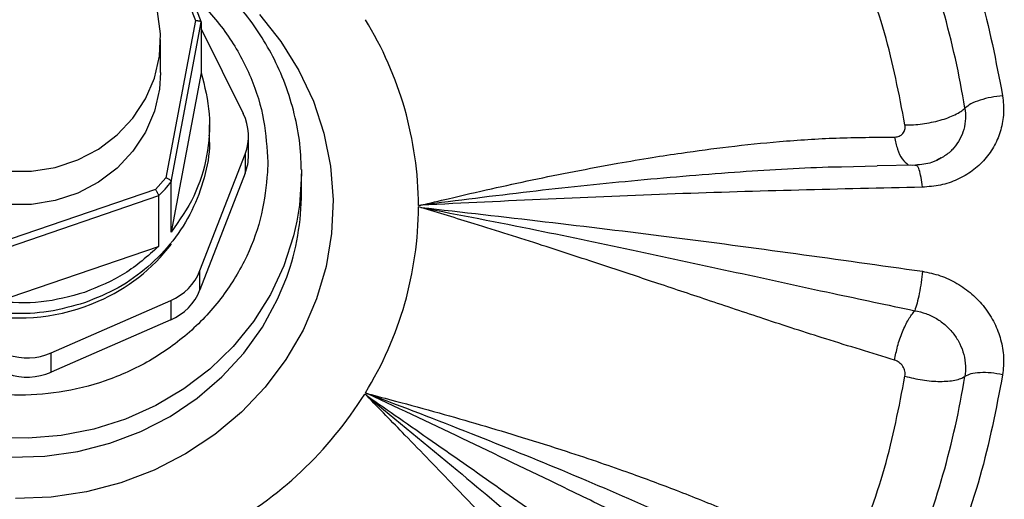
# Model space of a CAD drawing. Units: inches. Extents: x -541 to 1111, y -246 to 169.
# Drawn here: x -300 to -297, y -121 to -119 of the extents above; entities that cross this region are included whole.
import ezdxf

# ---------------------------------------------------------------- set-up
doc = ezdxf.new("R2010")
doc.units = ezdxf.units.IN
doc.header["$MEASUREMENT"] = 0

msp = doc.modelspace()

# ---------------------------------------------------------------- linework, layer by layer
at = {"color": 7, "linetype": 'Continuous', "lineweight": 25}
for p, q in [((-299.5136, -119.0842), (-299.494, -119.1347)), ((-299.4973, -119.0796), (-299.4738, -119.1402)), ((-299.494, -119.1347), (-299.597, -119.6836)), ((-299.5785, -119.698), (-299.4738, -119.1402)), ((-299.4738, -119.1402), (-299.4738, -119.3166)), ((-299.4738, -119.1635), (-299.3269, -119.4595)), ((-299.6156, -119.316), (-299.6156, -119.2003)), ((-299.4738, -119.3166), (-299.5785, -119.8744)), ((-299.4447, -119.5355), (-299.4447, -119.4991)), ((-299.3084, -119.605), (-299.3084, -119.5377)), ((-299.4782, -120.0085), (-299.3203, -119.601)), ((-299.3203, -119.601), (-299.3203, -119.6683)), ((-296.8902, -119.6149), (-296.9046, -119.6233)), ((-299.2416, -119.6297), (-299.2423, -119.6642)), ((-299.1236, -119.6546), (-299.1235, -119.6701)), ((-297.1131, -119.6435), (-297.2374, -119.6464)), ((-296.9791, -119.6399), (-297.1131, -119.6427)), ((-296.9963, -119.6391), (-296.9898, -119.6397)), ((-296.9776, -119.6414), (-296.9818, -119.6405)), ((-299.597, -119.6836), (-299.6338, -119.7248)), ((-299.3203, -119.6683), (-299.4782, -120.0758)), ((-299.1235, -119.736), (-299.1235, -119.6701)), ((-299.6338, -119.7248), (-300.1911, -119.9154)), ((-299.5785, -119.8744), (-299.5785, -119.698)), ((-299.6226, -119.7473), (-300.1889, -119.9411)), ((-299.6226, -119.7473), (-299.6226, -119.9237)), ((-298.7062, -119.7875), (-298.7151, -119.7859)), ((-300.1889, -120.1174), (-299.6226, -119.9237)), ((-299.4782, -120.0758), (-299.4782, -120.0085)), ((-299.9982, -120.2961), (-299.5799, -120.1129)), ((-299.5799, -120.1129), (-299.5799, -120.1802)), ((-299.5799, -120.1802), (-299.9982, -120.3635)), ((-299.9982, -120.3635), (-299.9982, -120.2961)), ((-298.8959, -120.4455), (-298.9029, -120.4399))]:
    msp.add_line(p, q, dxfattribs=at)
at = {"color": 7, "linetype": 'Continuous', "lineweight": 25, "flags": 128}
for points in [[(-300.1494, -119.6611), (-300.066, -119.6611), (-299.9837, -119.6479), (-299.905, -119.6217), (-299.8321, -119.5835), (-299.7672, -119.5342), (-299.712, -119.4753), (-299.6683, -119.4085), (-299.6371, -119.3357), (-299.6196, -119.2591), (-299.616, -119.1807), (-299.6266, -119.1029), (-299.6511, -119.0279), (-299.6886, -118.9579), (-299.7383, -118.8948), (-299.7985, -118.8405), (-299.8677, -118.7966), (-299.9438, -118.7643), (-300.0245, -118.7445), (-300.1077, -118.7379)], [(-299.6156, -119.316), (-299.6196, -119.3747), (-299.6371, -119.4514), (-299.6683, -119.5242), (-299.712, -119.591), (-299.7672, -119.6499), (-299.8321, -119.6991), (-299.905, -119.7374), (-299.9837, -119.7635), (-300.066, -119.7768), (-300.1494, -119.7768), (-300.2317, -119.7635), (-300.3104, -119.7374), (-300.3833, -119.6991), (-300.4482, -119.6499), (-300.5034, -119.591), (-300.5471, -119.5242), (-300.5783, -119.4514), (-300.5958, -119.3747), (-300.5998, -119.316)], [(-299.1235, -119.6701), (-299.1304, -119.7795), (-299.1394, -119.8359)]]:
    msp.add_lwpolyline(points, dxfattribs=at)
at = {"color": 8, "linetype": 'Continuous', "lineweight": 25, "flags": 128}
for points in [[(-299.2705, -119.1133), (-299.1955, -119.2073), (-299.1324, -119.3087), (-299.0821, -119.4162), (-299.0451, -119.5284), (-299.0219, -119.6439), (-299.013, -119.761), (-299.0182, -119.8784), (-299.0377, -119.9944), (-299.0712, -120.1076), (-299.1181, -120.2165), (-299.178, -120.3196), (-299.2499, -120.4157), (-299.3331, -120.5034), (-299.4263, -120.5816), (-299.5285, -120.6494), (-299.6382, -120.7057), (-299.754, -120.7499), (-299.8744, -120.7815), (-299.9979, -120.7999), (-300.1227, -120.805)], [(-299.1394, -119.8359), (-299.151, -119.8874), (-299.185, -119.9922), (-299.2321, -120.0925), (-299.2914, -120.1868), (-299.3621, -120.2739), (-299.4433, -120.3526), (-299.5339, -120.4216), (-299.6325, -120.4801), (-299.7378, -120.5272), (-299.8483, -120.5623), (-299.9624, -120.5849), (-300.0785, -120.5946), (-300.1951, -120.5914), (-300.3104, -120.5752), (-300.4229, -120.5463), (-300.531, -120.5051), (-300.6331, -120.4522), (-300.7279, -120.3883), (-300.8139, -120.3144), (-300.89, -120.2314), (-300.9552, -120.1405), (-301.0084, -120.043), (-301.0392, -119.9688)], [(-301.0741, -119.9115), (-301.0644, -119.9532), (-301.0304, -120.058), (-300.9833, -120.1583), (-300.924, -120.2527), (-300.8533, -120.3398), (-300.7721, -120.4184), (-300.6815, -120.4874), (-300.5829, -120.5459), (-300.4776, -120.5931), (-300.3671, -120.6282), (-300.253, -120.6507), (-300.1369, -120.6605), (-300.0203, -120.6572), (-299.905, -120.641), (-299.7925, -120.6121), (-299.6844, -120.571), (-299.5823, -120.5181), (-299.4875, -120.4542), (-299.4015, -120.3802), (-299.3254, -120.2972), (-299.2602, -120.2063), (-299.207, -120.1088), (-299.1752, -120.0319)]]:
    msp.add_lwpolyline(points, dxfattribs=at)
at = {"color": 7, "linetype": 'Continuous', "lineweight": 25}
for centre, radius, start, end in [((-299.7274, -119.9034), 3.245, 8.3668, 23.4637), ((-299.7571, -119.9163), 2.9884, 9.1583, 22.6717), ((-299.9639, -119.786), 1.2488, 0.2141, 31.6163), ((-299.4834, -119.5377), 0.1749, 338.7823, 26.5381), ((-299.4835, -119.6049), 0.175, 338.7751, 359.9692), ((-300.0726, -119.3011), 0.6338, 315.2426, 321.231), ((-299.9982, -119.7355), 0.8748, 340.1946, 359.9698), ((-299.9639, -119.7813), 1.2488, 328.3836, 359.7859), ((-300.0877, -119.5279), 0.6405, 293.416, 322.7547), ((-300.1072, -119.4967), 0.6769, 223.8482, 293.8856), ((-299.6546, -119.9383), 0.1899, 293.1431, 338.3), ((-299.6546, -120.0056), 0.1899, 293.1419, 338.2999), ((-300.0814, -120.1052), 0.2083, 251.1543, 293.5451), ((-300.0814, -120.1725), 0.2083, 251.154, 293.5437), ((-299.7572, -119.9025), 2.9885, 337.3279, 350.8409), ((-299.7274, -119.8886), 3.245, 336.5363, 351.6332), ((-300.052, -119.7244), 1.3537, 298.3477, 328.0906)]:
    msp.add_arc(centre, radius, start, end, dxfattribs=at)
for points, knots in [([(-323.336, -131.2402), (-323.3265, -131.1778), (-323.2651, -130.7739), (-323.1094, -130.0419), (-322.8675, -129.0468), (-322.5807, -128.0699), (-322.2531, -127.106), (-321.8816, -126.1515), (-321.4664, -125.2084), (-321.0075, -124.2789), (-320.5081, -123.3705), (-319.9692, -122.485), (-319.3954, -121.6291), (-318.7885, -120.804), (-318.1504, -120.0107), (-317.4786, -119.2457), (-316.7702, -118.506), (-316.0257, -117.7936), (-315.246, -117.1105), (-314.437, -116.4623), (-313.6003, -115.8504), (-312.7426, -115.2793), (-311.8661, -114.7493), (-310.973, -114.2606), (-310.0596, -113.8109), (-309.122, -113.3985), (-308.1616, -113.0252), (-307.1798, -112.6926), (-306.1844, -112.4034), (-305.1772, -112.1582), (-304.1662, -111.9588), (-303.1537, -111.8045), (-302.1415, -111.6948), (-301.1256, -111.6288), (-300.1015, -111.6067), (-299.0713, -111.6294), (-298.037, -111.6977), (-297.0067, -111.8115), (-295.9823, -111.9704), (-294.972, -112.173), (-293.9775, -112.418), (-293.0004, -112.7039), (-292.0365, -113.0318), (-291.082, -113.4033), (-290.1389, -113.8184), (-289.2094, -114.2774), (-288.301, -114.7768), (-287.4155, -115.3156), (-286.5596, -115.8895), (-285.7345, -116.4964), (-284.9412, -117.1345), (-284.1762, -117.8063), (-283.4365, -118.5147), (-282.7241, -119.2592), (-282.041, -120.0389), (-281.3929, -120.8479), (-280.7809, -121.6846), (-280.2098, -122.5423), (-279.6798, -123.4187), (-279.1911, -124.3119), (-278.7414, -125.2252), (-278.3291, -126.1628), (-277.9557, -127.1233), (-277.6233, -128.1051), (-277.3331, -129.1004), (-277.0915, -130.1081), (-276.941, -130.8224), (-276.8839, -131.2021), (-276.8782, -131.2402)], [0, 0, 0, 0, 0.002863, 0.018539, 0.033934, 0.04933, 0.064725, 0.080121, 0.095796, 0.111472, 0.127147, 0.142823, 0.158498, 0.173894, 0.189289, 0.204685, 0.22008, 0.235756, 0.251431, 0.267106, 0.282782, 0.298457, 0.313853, 0.329248, 0.344644, 0.360039, 0.375715, 0.39139, 0.407066, 0.422741, 0.438416, 0.453812, 0.469208, 0.484603, 0.499999, 0.515674, 0.531349, 0.547025, 0.5627, 0.578376, 0.593771, 0.609167, 0.624562, 0.639958, 0.655633, 0.671309, 0.686984, 0.702659, 0.718335, 0.73373, 0.749126, 0.764521, 0.779917, 0.795592, 0.811268, 0.826943, 0.842619, 0.858294, 0.87369, 0.889085, 0.904481, 0.919876, 0.935552, 0.951227, 0.966902, 0.982578, 0.998253, 1, 1, 1, 1]), ([(-293.49, -119.2412), (-293.5019, -119.169), (-293.5287, -119.0064), (-293.5853, -118.7556), (-293.6571, -118.4888), (-293.7417, -118.2246), (-293.8388, -117.9635), (-293.9482, -117.706), (-294.0699, -117.4526), (-294.2037, -117.2038), (-294.3494, -116.9602), (-294.507, -116.7222), (-294.6762, -116.4903), (-294.8569, -116.2651), (-295.0487, -116.0469), (-295.2515, -115.8363), (-295.4576, -115.6408), (-295.6653, -115.46), (-295.873, -115.2936), (-296.0876, -115.1352), (-296.3088, -114.9854), (-296.5362, -114.8441), (-296.7693, -114.7118), (-297.0078, -114.5886), (-297.2511, -114.4748), (-297.4988, -114.3705), (-297.7504, -114.2758), (-298.0051, -114.1911), (-298.2624, -114.1163), (-298.5211, -114.0517), (-298.7798, -113.9974), (-299.0357, -113.9536), (-299.2848, -113.9202), (-299.5047, -113.8984), (-299.6988, -113.8849), (-299.892, -113.8758), (-300.0288, -113.8745), (-300.1077, -113.8738)], [0, 0, 0, 0, 0.024425, 0.055016, 0.085684, 0.11643, 0.147258, 0.178168, 0.209163, 0.240247, 0.271422, 0.302693, 0.334063, 0.365539, 0.397125, 0.428832, 0.460666, 0.48933, 0.51799, 0.546642, 0.575284, 0.603913, 0.632527, 0.66112, 0.689687, 0.718219, 0.746704, 0.775124, 0.803448, 0.831629, 0.859571, 0.887082, 0.91367, 0.938961, 0.956841, 0.97509, 1, 1, 1, 1]), ([(-300.1077, -114.0292), (-299.9528, -114.0323), (-299.6391, -114.0384), (-299.1653, -114.0889), (-298.6858, -114.172), (-298.2046, -114.2924), (-297.7524, -114.4415), (-297.3323, -114.6133), (-296.9459, -114.8012), (-296.5705, -115.0151), (-296.209, -115.2542), (-295.864, -115.5174), (-295.5385, -115.8029), (-295.2347, -116.1087), (-294.9546, -116.4329), (-294.7001, -116.7726), (-294.4725, -117.1254), (-294.2726, -117.4885), (-294.0898, -117.8833), (-293.931, -118.3082), (-293.8031, -118.7604), (-293.7141, -119.2109), (-293.6623, -119.6561), (-293.6454, -120.0965), (-293.6623, -120.5369), (-293.7141, -120.9821), (-293.8031, -121.4327), (-293.931, -121.8849), (-294.0898, -122.3098), (-294.2726, -122.7045), (-294.4725, -123.0677), (-294.7001, -123.4204), (-294.9546, -123.7601), (-295.2347, -124.0843), (-295.5385, -124.3902), (-295.864, -124.6756), (-296.209, -124.9389), (-296.5705, -125.178), (-296.9458, -125.3919), (-297.3323, -125.5798), (-297.7524, -125.7515), (-298.2046, -125.9007), (-298.6858, -126.021), (-299.1653, -126.1042), (-299.6391, -126.1547), (-299.9528, -126.1608), (-300.1077, -126.1638)], [0, 0, 0, 0, 0.02291, 0.046401, 0.070439, 0.094983, 0.119987, 0.141257, 0.162702, 0.184309, 0.206145, 0.228046, 0.25, 0.271953, 0.293854, 0.315691, 0.337297, 0.358742, 0.380013, 0.405017, 0.42956, 0.453598, 0.477089, 0.5, 0.52291, 0.546401, 0.570439, 0.594983, 0.619987, 0.641257, 0.662702, 0.684309, 0.706145, 0.728046, 0.75, 0.771953, 0.793854, 0.815691, 0.837297, 0.858742, 0.880013, 0.905017, 0.92956, 0.953598, 0.97709, 1, 1, 1, 1]), ([(-296.8757, -118.6943), (-296.8318, -118.8088), (-296.744, -119.038), (-296.6981, -119.2777), (-296.6751, -119.3976)], [0, 0, 0, 0, 0.500002, 1, 1, 1, 1]), ([(-299.1251, -119.6545), (-299.1251, -119.6381), (-299.125, -119.5864), (-299.1383, -119.4995), (-299.1649, -119.3948), (-299.204, -119.2959), (-299.253, -119.2044), (-299.3098, -119.1214), (-299.3754, -119.0447), (-299.449, -118.9752), (-299.5294, -118.9138), (-299.6153, -118.8612), (-299.7048, -118.8179), (-299.7954, -118.7851), (-299.8617, -118.7663), (-299.8974, -118.7599), (-299.9028, -118.7589)], [0, 0, 0, 0, 0.0391077, 0.1233111, 0.2089055, 0.2960408, 0.3749218, 0.4537444, 0.5324555, 0.61097, 0.6891478, 0.7667293, 0.8431766, 0.9171454, 0.9874262, 1, 1, 1, 1]), ([(-297.0159, -119.4991), (-297.0366, -119.3912), (-297.0779, -119.1753), (-297.157, -118.9689), (-297.1965, -118.8657)], [0, 0, 0, 0, 0.499999, 1, 1, 1, 1]), ([(-299.494, -119.1347), (-299.4924, -119.1346), (-299.4894, -119.1345), (-299.4844, -119.1349), (-299.4802, -119.1356), (-299.4771, -119.1367), (-299.4745, -119.1381), (-299.4741, -119.1394), (-299.4738, -119.1402)], [0, 0, 0, 0, 0.1542521, 0.2894093, 0.5018562, 0.6329756, 0.7598329, 1, 1, 1, 1]), ([(-299.4738, -119.3166), (-299.4619, -119.3645), (-299.4381, -119.4602), (-299.4495, -119.6082), (-299.4927, -119.7509), (-299.5499, -119.8332), (-299.5785, -119.8744)], [0, 0, 0, 0, 0.250003, 0.500002, 0.75, 1, 1, 1, 1]), ([(-296.6751, -119.3976), (-296.6731, -119.4178), (-296.6691, -119.458), (-296.6797, -119.5167), (-296.7016, -119.5716), (-296.7354, -119.6204), (-296.7797, -119.6612), (-296.8324, -119.6917), (-296.8915, -119.7122), (-296.9339, -119.7153), (-296.9553, -119.7169)], [0, 0, 0, 0, 0.125395, 0.249698, 0.372291, 0.498287, 0.623084, 0.747725, 0.873141, 1, 1, 1, 1]), ([(-296.6751, -119.3976), (-296.6886, -119.399), (-296.7157, -119.4019), (-296.7547, -119.4122), (-296.7878, -119.4255), (-296.8005, -119.4356), (-296.8068, -119.4407)], [0, 0, 0, 0, 0.250003, 0.500003, 0.75, 1, 1, 1, 1]), ([(-297.0159, -119.4991), (-297.0061, -119.4991), (-296.9866, -119.4989), (-296.9551, -119.4957), (-296.9236, -119.4904), (-296.8932, -119.4831), (-296.8652, -119.4741), (-296.8407, -119.4637), (-296.8203, -119.4524), (-296.8113, -119.4446), (-296.8068, -119.4407)], [0, 0, 0, 0, 0.124999, 0.249996, 0.374994, 0.49999, 0.624991, 0.749993, 0.874989, 1, 1, 1, 1]), ([(-297.0522, -119.5416), (-297.0465, -119.541), (-297.0353, -119.5398), (-297.0227, -119.53), (-297.0151, -119.5159), (-297.0156, -119.5047), (-297.0159, -119.4991)], [0, 0, 0, 0, 0.258657, 0.510748, 0.757121, 1, 1, 1, 1]), ([(-299.8809, -120.1209), (-299.9226, -120.1327), (-300.0058, -120.1562), (-300.1369, -120.1616), (-300.2663, -120.1446), (-300.3897, -120.1037), (-300.5023, -120.0411), (-300.5996, -119.9591), (-300.6783, -119.8608), (-300.7342, -119.7499), (-300.7665, -119.6397), (-300.7679, -119.5671), (-300.7685, -119.5354)], [0, 0, 0, 0, 0.102269, 0.204539, 0.306809, 0.409078, 0.511347, 0.613617, 0.715887, 0.818157, 0.920427, 1, 1, 1, 1]), ([(-299.4469, -119.5356), (-299.4462, -119.5446), (-299.4425, -119.5943), (-299.4609, -119.6846), (-299.5026, -119.8004), (-299.5697, -119.9063), (-299.657, -119.9975), (-299.7612, -120.0725), (-299.841, -120.1048), (-299.8809, -120.1209)], [0, 0, 0, 0, 0.035669, 0.196388, 0.357111, 0.517835, 0.678556, 0.839278, 1, 1, 1, 1]), ([(-298.7062, -119.7798), (-298.6744, -119.7722), (-298.5922, -119.7524), (-298.4627, -119.7225), (-298.3162, -119.6907), (-298.1689, -119.661), (-298.0291, -119.6348), (-297.9043, -119.6135), (-297.7753, -119.594), (-297.627, -119.5742), (-297.4468, -119.5554), (-297.2529, -119.5431), (-297.12, -119.5421), (-297.0522, -119.5416)], [0, 0, 0, 0, 0.056299, 0.145819, 0.230241, 0.317331, 0.40916, 0.481313, 0.542569, 0.642455, 0.751033, 0.872848, 1, 1, 1, 1]), ([(-296.8907, -119.6142), (-296.9011, -119.6203), (-296.9272, -119.6355), (-296.9599, -119.6382), (-296.9796, -119.6398)], [0, 0, 0, 0, 0.396901, 1, 1, 1, 1]), ([(-299.2423, -119.6642), (-299.2473, -119.7131), (-299.2575, -119.8138), (-299.3112, -119.9616), (-299.3955, -120.1026), (-299.5109, -120.2273), (-299.6278, -120.3111), (-299.7297, -120.3636), (-299.8336, -120.4049), (-299.9662, -120.4375), (-300.1261, -120.4479), (-300.2855, -120.4311), (-300.4439, -120.3854), (-300.5958, -120.3088), (-300.7309, -120.2031), (-300.8225, -120.0951), (-300.8805, -120.0004), (-300.9265, -119.9036), (-300.9655, -119.7798), (-300.9711, -119.6788), (-300.9738, -119.6297)], [0, 0, 0, 0, 0.058363, 0.120125, 0.18438, 0.24996, 0.315539, 0.347703, 0.379875, 0.441637, 0.5, 0.558362, 0.620124, 0.68438, 0.74996, 0.815539, 0.847703, 0.879874, 0.941637, 1, 1, 1, 1]), ([(-299.597, -119.6836), (-299.5955, -119.6843), (-299.5927, -119.6855), (-299.5881, -119.688), (-299.5842, -119.6906), (-299.5814, -119.6931), (-299.5791, -119.6955), (-299.5787, -119.697), (-299.5785, -119.698)], [0, 0, 0, 0, 0.157306, 0.294829, 0.509997, 0.638238, 0.762708, 1, 1, 1, 1]), ([(-299.6338, -119.7248), (-299.6329, -119.7261), (-299.6312, -119.7285), (-299.6285, -119.733), (-299.6261, -119.7373), (-299.6244, -119.741), (-299.623, -119.7446), (-299.6227, -119.7463), (-299.6226, -119.7473)], [0, 0, 0, 0, 0.154289, 0.28943, 0.501824, 0.633019, 0.759835, 1, 1, 1, 1]), ([(-296.9553, -119.7169), (-297.2425, -119.7235), (-297.8231, -119.7367), (-298.4098, -119.7653), (-298.7062, -119.7798)], [0, 0, 0, 0, 0.494681, 1, 1, 1, 1]), ([(-298.7151, -119.7813), (-298.7135, -119.7808), (-298.7117, -119.7802), (-298.7094, -119.7801), (-298.708, -119.7801), (-298.7069, -119.7799), (-298.7062, -119.7798)], [0, 0, 0, 0, 0.555859, 0.634592, 0.767632, 1, 1, 1, 1]), ([(-298.7062, -119.7875), (-298.4169, -119.8205), (-297.8303, -119.8873), (-297.2496, -119.9693), (-296.9552, -120.0109)], [0, 0, 0, 0, 0.493052, 1, 1, 1, 1]), ([(-297.0522, -120.3213), (-297.1318, -120.297), (-297.2828, -120.2509), (-297.502, -120.1797), (-297.7014, -120.1126), (-297.8856, -120.051), (-298.0773, -119.9875), (-298.2873, -119.9181), (-298.5029, -119.8501), (-298.6443, -119.8066), (-298.7062, -119.7875)], [0, 0, 0, 0, 0.149107, 0.28243, 0.403495, 0.513699, 0.616206, 0.748889, 0.890077, 1, 1, 1, 1]), ([(-298.7062, -119.7875), (-298.5713, -119.8136), (-298.3181, -119.8625), (-297.9511, -119.9397), (-297.6066, -120.014), (-297.284, -120.0847), (-297.0773, -120.1283), (-296.9818, -120.1485)], [0, 0, 0, 0, 0.231938, 0.435289, 0.634809, 0.831387, 1, 1, 1, 1]), ([(-299.6226, -119.9237), (-299.6605, -119.9577), (-299.7365, -120.0257), (-299.8328, -120.065), (-299.8809, -120.0846)], [0, 0, 0, 0, 0.500001, 1, 1, 1, 1]), ([(-296.9552, -120.0109), (-296.9566, -120.0237), (-296.9593, -120.0493), (-296.966, -120.0887), (-296.9738, -120.1242), (-296.9792, -120.1404), (-296.9818, -120.1485)], [0, 0, 0, 0, 0.250005, 0.500005, 0.750002, 1, 1, 1, 1]), ([(-296.9552, -120.0109), (-296.9343, -120.0152), (-296.8924, -120.0236), (-296.8337, -120.0515), (-296.781, -120.089), (-296.7362, -120.1363), (-296.702, -120.1905), (-296.6799, -120.2497), (-296.6691, -120.3111), (-296.6731, -120.3519), (-296.6751, -120.3724)], [0, 0, 0, 0, 0.124709, 0.248715, 0.373976, 0.49828, 0.626568, 0.748716, 0.873891, 1, 1, 1, 1]), ([(-299.8809, -120.0846), (-299.9312, -120.0986), (-300.0318, -120.1267), (-300.1365, -120.1205), (-300.1889, -120.1174)], [0, 0, 0, 0, 0.5, 1, 1, 1, 1]), ([(-297.0522, -120.3213), (-297.0491, -120.3052), (-297.0427, -120.2721), (-297.0253, -120.2217), (-297.0041, -120.1773), (-296.9891, -120.1579), (-296.9818, -120.1485)], [0, 0, 0, 0, 0.243011, 0.500008, 0.756993, 1, 1, 1, 1]), ([(-296.9818, -120.1485), (-296.9687, -120.1513), (-296.9423, -120.157), (-296.9055, -120.1752), (-296.8724, -120.1993), (-296.8447, -120.2293), (-296.8234, -120.2637), (-296.8093, -120.3017), (-296.803, -120.3407), (-296.8056, -120.3662), (-296.8068, -120.3782)], [0, 0, 0, 0, 0.125083, 0.25023, 0.375104, 0.500754, 0.62556, 0.750554, 0.88276, 1, 1, 1, 1]), ([(-297.0159, -120.3772), (-297.0156, -120.3714), (-297.0151, -120.3598), (-297.0227, -120.3427), (-297.0353, -120.3284), (-297.0465, -120.3237), (-297.0522, -120.3213)], [0, 0, 0, 0, 0.242914, 0.489258, 0.741336, 1, 1, 1, 1]), ([(-297.1965, -121.0106), (-297.157, -120.9074), (-297.0779, -120.701), (-297.0366, -120.4851), (-297.0159, -120.3772)], [0, 0, 0, 0, 0.500001, 1, 1, 1, 1]), ([(-297.0159, -120.3772), (-297.0061, -120.3799), (-296.9866, -120.3853), (-296.9551, -120.391), (-296.9236, -120.3947), (-296.8932, -120.396), (-296.8652, -120.395), (-296.8407, -120.3916), (-296.8203, -120.3861), (-296.8113, -120.3808), (-296.8068, -120.3782)], [0, 0, 0, 0, 0.125, 0.249999, 0.374999, 0.500001, 0.625, 0.749996, 0.874991, 1, 1, 1, 1]), ([(-296.6751, -120.3724), (-296.698, -120.4922), (-296.7439, -120.7319), (-296.8317, -120.9611), (-296.8756, -121.0757)], [0, 0, 0, 0, 0.500001, 1, 1, 1, 1]), ([(-296.6751, -120.3724), (-296.6886, -120.37), (-296.7157, -120.3652), (-296.7547, -120.3644), (-296.7878, -120.3684), (-296.8005, -120.3749), (-296.8068, -120.3782)], [0, 0, 0, 0, 0.250007, 0.500008, 0.750016, 1, 1, 1, 1]), ([(-298.9005, -120.4359), (-298.8988, -120.4362), (-298.8969, -120.4366), (-298.8947, -120.4376), (-298.8935, -120.4382), (-298.8925, -120.4386), (-298.8918, -120.4388)], [0, 0, 0, 0, 0.555801, 0.634548, 0.767678, 1, 1, 1, 1]), ([(-298.8959, -120.4455), (-298.8198, -120.4983), (-298.6587, -120.6099), (-298.4177, -120.7791), (-298.1644, -120.9588), (-297.9161, -121.1369), (-297.677, -121.3101), (-297.5267, -121.4204), (-297.4558, -121.4724)], [0, 0, 0, 0, 0.157729, 0.333514, 0.500218, 0.68462, 0.851215, 1, 1, 1, 1]), ([(-297.669, -121.7047), (-297.7313, -121.6446), (-297.8494, -121.5308), (-298.016, -121.3625), (-298.1646, -121.2077), (-298.3005, -121.0655), (-298.441, -120.9183), (-298.5933, -120.7577), (-298.7497, -120.5961), (-298.8514, -120.4914), (-298.8959, -120.4455)], [0, 0, 0, 0, 0.149107, 0.28243, 0.403495, 0.513699, 0.616207, 0.748889, 0.890077, 1, 1, 1, 1]), ([(-298.8959, -120.4455), (-298.7906, -120.5321), (-298.5929, -120.6945), (-298.3059, -120.9363), (-298.0348, -121.1657), (-297.7792, -121.3819), (-297.6127, -121.5196), (-297.5358, -121.5831)], [0, 0, 0, 0, 0.231939, 0.435291, 0.634809, 0.831387, 1, 1, 1, 1]), ([(-297.2994, -121.2178), (-297.3471, -121.1936), (-297.449, -121.1419), (-297.612, -121.0599), (-297.7951, -120.9686), (-297.9895, -120.8726), (-298.3566, -120.6929), (-298.6571, -120.5502), (-298.8918, -120.4388)], [0, 0, 0, 0, 0.090457, 0.193352, 0.308684, 0.436452, 0.560011, 1, 1, 1, 1]), ([(-298.8918, -120.4388), (-298.8597, -120.4473), (-298.7766, -120.4691), (-298.6458, -120.5048), (-298.4981, -120.5471), (-298.3499, -120.5917), (-298.2096, -120.6361), (-298.0847, -120.6777), (-297.9564, -120.7229), (-297.8095, -120.7775), (-297.6324, -120.8486), (-297.4447, -120.9324), (-297.3185, -120.9967), (-297.2541, -121.0295)], [0, 0, 0, 0, 0.056295, 0.145818, 0.23024, 0.31733, 0.40916, 0.481313, 0.542568, 0.642455, 0.751032, 0.872848, 1, 1, 1, 1])]:
    msp.add_open_spline(points, degree=3, knots=knots, dxfattribs=at)
at = {"color": 8, "linetype": 'Continuous', "lineweight": 25}
for points, knots in [([(-295.4921, -115.6132), (-295.4091, -115.6711), (-295.1718, -115.8365), (-294.8123, -116.1459), (-294.4131, -116.5371), (-294.0495, -116.9599), (-293.7225, -117.4089), (-293.4359, -117.8805), (-293.1904, -118.3724), (-292.9866, -118.8835), (-292.8268, -119.4106), (-292.7119, -119.9481), (-292.6429, -120.4929), (-292.6197, -121.0436), (-292.6427, -121.597), (-292.712, -122.1475), (-292.8265, -122.6909), (-292.9858, -123.2257), (-293.1896, -123.7493), (-293.4361, -124.2569), (-293.7232, -124.744), (-294.0492, -125.2085), (-294.4134, -125.6491), (-294.8132, -126.0619), (-295.2447, -126.4431), (-295.7054, -126.7906), (-296.1943, -127.1034), (-296.7082, -127.3794), (-297.2424, -127.6155), (-297.7928, -127.8105), (-298.3582, -127.9639), (-298.9361, -128.0736), (-299.5209, -128.1427), (-299.9126, -128.1511), (-300.1077, -128.1553)], [0, 0, 0, 0, 0.016989, 0.048573, 0.080172, 0.112007, 0.143846, 0.175478, 0.207038, 0.238785, 0.270657, 0.302375, 0.333925, 0.365598, 0.397488, 0.429252, 0.460828, 0.492458, 0.524296, 0.556125, 0.587741, 0.619319, 0.651093, 0.68298, 0.714643, 0.746208, 0.777927, 0.809801, 0.841536, 0.873097, 0.904739, 0.936588, 0.968413, 1, 1, 1, 1]), ([(-294.2494, -117.1315), (-294.2341, -117.1506), (-294.1385, -117.2692), (-293.9841, -117.4959), (-293.7896, -117.806), (-293.6221, -118.1132), (-293.462, -118.4478), (-293.3116, -118.8181), (-293.1761, -119.231), (-293.0686, -119.6564), (-292.9907, -120.0914), (-292.9433, -120.5341), (-292.9275, -120.9711), (-292.9416, -121.4015), (-292.9836, -121.8261), (-293.0559, -122.2575), (-293.1605, -122.6953), (-293.2993, -123.1372), (-293.4348, -123.4809), (-293.5425, -123.7194), (-293.6088, -123.8577), (-293.6767, -123.9918), (-293.7521, -124.1325), (-293.8346, -124.2778), (-293.9247, -124.4277), (-294.0227, -124.5814), (-294.1508, -124.7708), (-294.3155, -124.9962), (-294.5247, -125.2558), (-294.7591, -125.519), (-295.0132, -125.7762), (-295.2796, -126.0194), (-295.5476, -126.2406), (-295.8132, -126.4394), (-296.0722, -126.6157), (-296.3411, -126.7825), (-296.6166, -126.9375), (-296.8955, -127.0782), (-297.1517, -127.1945), (-297.366, -127.2824), (-297.5563, -127.3546), (-297.7321, -127.4164), (-297.9206, -127.477), (-298.1101, -127.5324), (-298.3008, -127.5827), (-298.4927, -127.6279), (-298.6856, -127.668), (-299.0174, -127.7276), (-299.491, -127.789), (-299.9024, -127.7988), (-300.1077, -127.8036)], [0, 0, 0, 0, 0.004939, 0.03074, 0.055496, 0.079198, 0.101865, 0.131015, 0.160663, 0.190527, 0.220574, 0.250829, 0.281293, 0.309612, 0.338341, 0.36783, 0.398086, 0.429116, 0.460939, 0.472074, 0.481425, 0.491557, 0.502067, 0.513208, 0.524795, 0.536807, 0.549361, 0.570061, 0.591961, 0.615048, 0.639316, 0.66278, 0.685528, 0.707038, 0.727298, 0.746314, 0.768332, 0.788405, 0.806586, 0.822554, 0.832985, 0.845719, 0.858373, 0.871002, 0.883602, 0.896205, 0.908784, 0.921354, 0.96075, 1, 1, 1, 1]), ([(-293.7962, -118.0841), (-293.7902, -118.095), (-293.7211, -118.22), (-293.6517, -118.375), (-293.5788, -118.5443), (-293.5474, -118.6203), (-293.5166, -118.6978), (-293.4863, -118.7771), (-293.4567, -118.8579), (-293.4278, -118.9405), (-293.3996, -119.0247), (-293.332, -119.2374), (-293.2397, -119.5827), (-293.1509, -120.0656), (-293.1073, -120.4894), (-293.0934, -120.8498), (-293.0961, -121.1305), (-293.1122, -121.4412), (-293.1423, -121.7359), (-293.1842, -122.0077), (-293.2231, -122.2116), (-293.2635, -122.3937), (-293.3094, -122.5744), (-293.3584, -122.7457), (-293.4144, -122.9245), (-293.4804, -123.1168), (-293.5501, -123.2993), (-293.644, -123.5249), (-293.7635, -123.7808), (-293.9261, -124.0885), (-294.0951, -124.3742), (-294.2758, -124.6459), (-294.4072, -124.8233), (-294.4815, -124.9185), (-294.4917, -124.9315), (-294.5045, -124.9477), (-294.5255, -124.9744), (-294.5568, -125.0135), (-294.6064, -125.0744), (-294.6695, -125.1497), (-294.74, -125.2312), (-294.8053, -125.3044), (-294.8613, -125.3655), (-294.9078, -125.4151), (-294.9473, -125.4564), (-294.9818, -125.4921), (-295.0198, -125.5308), (-295.0655, -125.5767), (-295.1238, -125.6338), (-295.1932, -125.7), (-295.2735, -125.7743), (-295.3462, -125.8395), (-295.4073, -125.8927), (-295.4532, -125.9321), (-295.4995, -125.9711), (-295.5461, -126.0097), (-295.5931, -126.0479), (-295.6404, -126.0858), (-295.6881, -126.1232), (-295.7373, -126.1613), (-295.7981, -126.2073), (-295.8754, -126.2644), (-295.9764, -126.3365), (-296.0945, -126.4174), (-296.2184, -126.4984), (-296.3327, -126.5698), (-296.4217, -126.6233), (-296.4875, -126.6617), (-296.5428, -126.6934), (-296.6042, -126.7279), (-296.6765, -126.7675), (-296.7604, -126.812), (-296.8513, -126.8586), (-296.9459, -126.9052), (-297.0369, -126.9485), (-297.1098, -126.982), (-297.1689, -127.0084), (-297.2156, -127.0289), (-297.2652, -127.0503), (-297.3178, -127.0724), (-297.3734, -127.0954), (-297.432, -127.1189), (-297.4939, -127.1432), (-297.5681, -127.1715), (-297.6624, -127.2062), (-297.7704, -127.2441), (-297.8787, -127.28), (-297.9749, -127.3103), (-298.0671, -127.3379), (-298.1795, -127.3698), (-298.3204, -127.4069), (-298.4765, -127.4442), (-298.6262, -127.4766), (-298.762, -127.5035), (-298.9031, -127.5288), (-299.0455, -127.5516), (-299.1799, -127.5702), (-299.3007, -127.5848), (-299.4091, -127.5961), (-299.5211, -127.606), (-299.6473, -127.6152), (-299.7791, -127.6222), (-299.8974, -127.6264), (-299.9635, -127.6276), (-299.9891, -127.6281)], [0, 0, 0, 0, 0.00282, 0.032376, 0.038495, 0.044716, 0.05104, 0.057467, 0.063996, 0.070628, 0.077363, 0.0842, 0.1214, 0.158591, 0.19579, 0.21811, 0.240421, 0.259395, 0.28851, 0.307316, 0.321403, 0.335239, 0.349263, 0.363269, 0.375205, 0.391227, 0.40873, 0.418806, 0.445684, 0.471527, 0.495995, 0.519062, 0.543475, 0.544516, 0.545586, 0.5471, 0.549058, 0.553033, 0.558105, 0.566277, 0.574571, 0.5817, 0.587742, 0.592696, 0.596564, 0.600223, 0.60352, 0.608417, 0.614348, 0.621313, 0.629312, 0.638169, 0.64255, 0.646931, 0.651312, 0.655692, 0.660073, 0.664453, 0.668833, 0.673213, 0.677941, 0.685336, 0.694029, 0.704777, 0.716289, 0.72599, 0.733831, 0.738688, 0.742398, 0.747569, 0.753851, 0.760132, 0.767983, 0.775832, 0.782781, 0.789622, 0.793046, 0.796688, 0.800549, 0.804628, 0.808925, 0.813441, 0.818175, 0.823157, 0.830446, 0.839692, 0.847653, 0.854843, 0.86126, 0.868227, 0.879802, 0.892388, 0.902472, 0.912492, 0.921913, 0.933034, 0.943223, 0.950844, 0.958957, 0.966443, 0.974787, 0.98591, 0.994544, 1, 1, 1, 1]), ([(-299.7093, -118.9115), (-299.6803, -118.9251), (-299.5988, -118.9633), (-299.485, -119.0573), (-299.3929, -119.1643), (-299.3349, -119.2591), (-299.2889, -119.3558), (-299.2499, -119.4797), (-299.2443, -119.5807), (-299.2416, -119.6297)], [0, 0, 0, 0, 0.102843, 0.289255, 0.475666, 0.567094, 0.658543, 0.834102, 1, 1, 1, 1]), ([(-296.8068, -119.4407), (-296.8056, -119.4526), (-296.803, -119.4778), (-296.8093, -119.515), (-296.8233, -119.5502), (-296.8448, -119.5806), (-296.8675, -119.6027), (-296.8845, -119.6118), (-296.8902, -119.6149)], [0, 0, 0, 0, 0.170053, 0.361831, 0.543098, 0.724047, 0.906307, 1, 1, 1, 1]), ([(-297.0522, -119.5416), (-297.0492, -119.5561), (-297.043, -119.5864), (-297.0261, -119.6219), (-297.0116, -119.6328), (-297.0043, -119.6384)], [0, 0, 0, 0, 0.312744, 0.651721, 1, 1, 1, 1]), ([(-297.2374, -119.6464), (-297.2529, -119.6467), (-297.3768, -119.6493), (-297.6213, -119.6653), (-297.9686, -119.6937), (-298.3336, -119.7326), (-298.5793, -119.7637), (-298.7062, -119.7798)], [0, 0, 0, 0, 0.032184, 0.257298, 0.502962, 0.743238, 1, 1, 1, 1]), ([(-296.9553, -119.7169), (-296.9566, -119.7049), (-296.9594, -119.6809), (-296.9661, -119.6553), (-296.9725, -119.6412), (-296.9764, -119.6413), (-296.9776, -119.6414)], [0, 0, 0, 0, 0.28794, 0.575903, 0.863852, 1, 1, 1, 1]), ([(-297.4815, -121.0356), (-297.503, -121.0248), (-297.625, -120.9637), (-297.8625, -120.8566), (-298.1907, -120.715), (-298.5375, -120.5746), (-298.7711, -120.4851), (-298.8918, -120.4388)], [0, 0, 0, 0, 0.047292, 0.268892, 0.510717, 0.747246, 1, 1, 1, 1])]:
    msp.add_open_spline(points, degree=3, knots=knots, dxfattribs=at)

doc.saveas('drawing.dxf')
